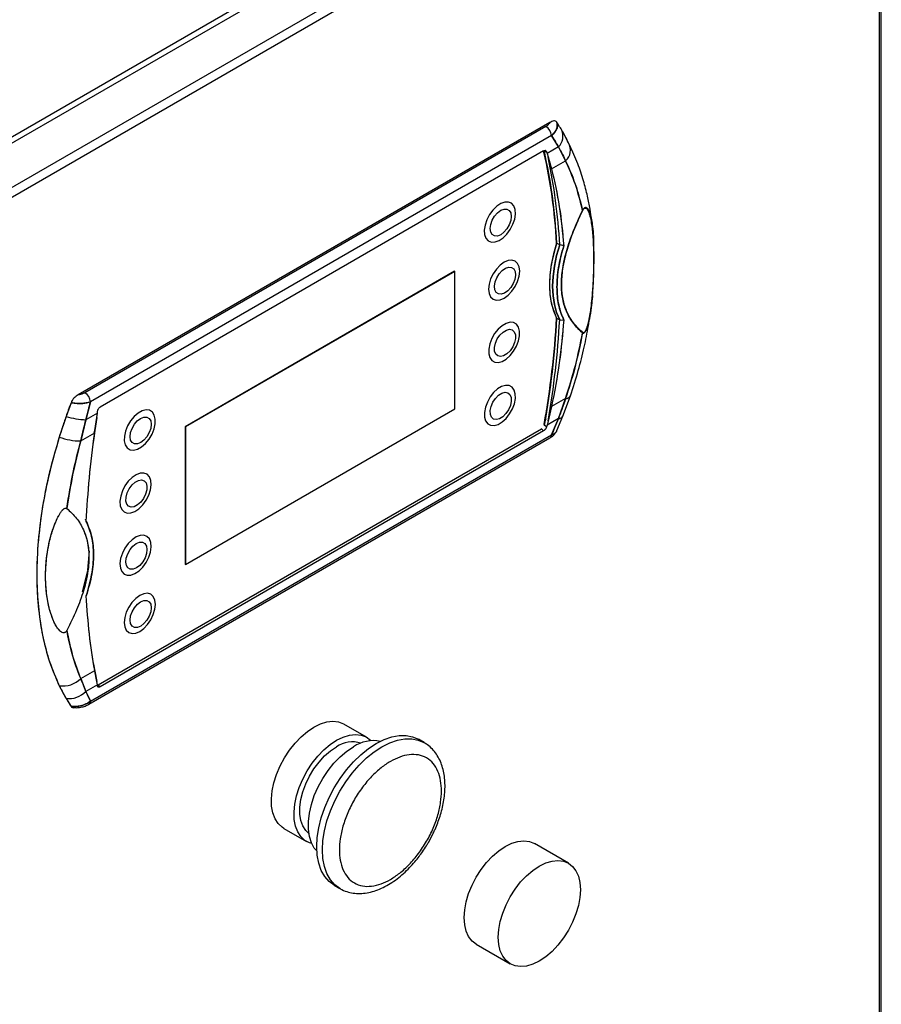
# Model space of a CAD drawing. Units: millimetres. Extents: x 0 to 420, y 0 to 297.
# Drawn here: x 340 to 354, y 67 to 84 of the extents above; entities that cross this region are included whole.
import ezdxf

# ---------------------------------------------------------------- set-up
doc = ezdxf.new("R2010")
doc.units = ezdxf.units.MM

msp = doc.modelspace()

# ---------------------------------------------------------------- linework, layer by layer
at = {"color": 7, "linetype": 'Continuous', "lineweight": 30}
for p, q in [((334.41324, 78.89428), (353.26942, 89.77972)), ((353.34013, 89.71168), (334.43681, 78.79903)), ((353.95295, 89.33069), (335.12034, 78.45886)), ((354.02366, 89.20822), (335.21463, 78.34999)), ((354.02367, 62.04463), (354.02367, 89.20822)), ((354.05296, 62.05823), (354.05296, 89.27626)), ((348.53964, 82.12296), (340.69866, 77.59646)), ((348.47654, 82.05812), (340.81098, 77.63288)), ((348.57034, 81.90616), (340.90477, 77.48092)), ((348.68567, 81.71959), (348.57034, 81.90616)), ((348.87548, 81.74197), (348.75758, 81.96584)), ((348.46756, 81.65609), (348.46607, 81.65648)), ((348.68567, 81.71959), (348.49497, 81.6095)), ((348.80443, 81.48727), (348.68567, 81.71959)), ((348.88026, 81.71689), (348.85312, 81.78434)), ((348.88071, 81.71708), (348.85312, 81.78434)), ((348.43828, 81.65127), (341.06463, 77.39456)), ((348.44561, 81.64458), (348.44203, 81.65264)), ((348.44203, 81.65264), (348.44561, 81.64458)), ((348.44561, 81.64458), (348.48745, 81.63376)), ((348.48745, 81.63376), (348.49497, 81.6095)), ((348.48745, 81.63376), (348.49497, 81.6095)), ((348.49497, 81.6095), (348.51233, 81.55145)), ((348.49497, 81.6095), (348.51233, 81.55145)), ((348.51233, 81.55145), (348.57096, 81.35249)), ((348.51233, 81.55145), (348.57096, 81.35249)), ((348.57096, 81.35249), (348.80443, 81.48727)), ((348.70567, 80.09161), (348.65398, 80.11824)), ((348.70567, 80.09161), (348.65398, 80.11824)), ((348.76718, 80.07742), (348.70567, 80.09161)), ((348.77326, 80.07602), (348.70567, 80.09161)), ((346.95731, 79.65265), (342.47897, 77.06736)), ((346.96203, 79.64993), (342.48368, 77.06464)), ((346.96203, 79.64993), (346.95731, 79.65265)), ((346.96203, 77.36361), (346.96203, 79.64993)), ((348.65398, 78.87056), (348.70567, 78.8454)), ((348.65398, 78.87056), (348.70567, 78.8454)), ((348.70567, 78.8454), (348.7669, 78.84103)), ((348.70567, 78.8454), (348.77326, 78.84058)), ((348.75991, 77.2406), (348.88501, 77.5783)), ((340.58168, 77.46688), (340.49894, 77.24007)), ((340.7348, 77.45401), (340.73601, 77.45471)), ((340.90477, 77.48092), (340.82832, 77.18364)), ((348.57096, 77.40239), (348.51233, 77.16234)), ((348.57096, 77.40239), (348.51233, 77.16234)), ((348.80443, 77.53717), (348.57096, 77.40239)), ((348.68567, 77.2052), (348.80443, 77.53717)), ((340.49894, 77.24007), (340.38517, 76.8959)), ((341.01902, 77.29373), (340.82832, 77.18364)), ((341.01106, 77.22106), (341.01902, 77.29373)), ((341.01106, 77.22106), (341.01902, 77.29373)), ((341.01902, 77.29373), (341.02232, 77.32423)), ((342.48368, 74.77832), (346.96203, 77.36361)), ((348.65997, 77.00416), (348.75991, 77.2406)), ((340.82832, 77.18364), (340.74201, 76.83293)), ((340.97548, 76.96771), (341.01106, 77.22106)), ((340.97548, 76.96771), (341.01106, 77.22106)), ((348.48745, 77.06704), (348.44561, 77.10365)), ((348.49497, 77.09511), (348.48745, 77.06704)), ((348.49497, 77.09511), (348.48745, 77.06704)), ((348.68567, 77.2052), (348.49497, 77.09511)), ((348.51233, 77.16234), (348.49497, 77.09511)), ((348.51233, 77.16234), (348.49497, 77.09511)), ((348.57034, 76.93036), (348.68567, 77.2052)), ((340.74201, 76.83293), (340.97548, 76.96771)), ((340.90477, 72.50512), (348.57034, 76.93036)), ((341.03168, 72.77516), (348.40461, 77.03147)), ((348.43828, 77.00067), (341.06463, 72.74396)), ((342.48368, 77.06464), (342.47897, 77.06736)), ((342.47897, 77.06736), (342.47897, 74.78104)), ((342.48368, 77.06464), (342.48368, 74.77832)), ((348.43828, 77.00067), (348.40364, 77.03091)), ((348.40461, 77.03147), (348.41322, 77.03667)), ((340.87764, 72.45485), (348.54321, 76.88009)), ((340.81773, 75.538), (340.83541, 75.4936)), ((340.87098, 75.41635), (340.86986, 75.41908)), ((340.86093, 74.68325), (340.88969, 75.00526)), ((340.77288, 74.3209), (340.85982, 74.67166)), ((342.47897, 74.78104), (342.48368, 74.77832)), ((340.74201, 72.88284), (340.97548, 73.01762)), ((341.01106, 72.83195), (340.97548, 73.01762)), ((341.01106, 72.83195), (340.97548, 73.01762)), ((340.74201, 72.88284), (340.82832, 72.66924)), ((341.01902, 72.77933), (341.01106, 72.83195)), ((341.01902, 72.77933), (341.01106, 72.83195)), ((340.38517, 72.76365), (340.49894, 72.55083)), ((340.83048, 72.66444), (340.81333, 72.65454)), ((341.01902, 72.77933), (340.82832, 72.66924)), ((340.82832, 72.66924), (340.90477, 72.50512)), ((341.02232, 72.75751), (341.01902, 72.77933)), ((341.02056, 72.76916), (341.03168, 72.77516)), ((341.02232, 72.75751), (341.02232, 72.75752)), ((341.03163, 72.77368), (341.06463, 72.74396)), ((340.49894, 72.55083), (340.58168, 72.41955)), ((345.49623, 71.90715), (345.11911, 72.12486)), ((346.45046, 71.81815), (346.35618, 71.87258)), ((344.11919, 70.39276), (344.49631, 70.17505)), ((348.85011, 69.81424), (348.28442, 70.1408)), ((344.95629, 69.44764), (345.05057, 69.39322)), ((347.31783, 68.46644), (347.88352, 68.13988))]:
    msp.add_line(p, q, dxfattribs=at)
at = {"color": 7, "linetype": 'Continuous', "lineweight": 30, "flags": 128}
for points in [[(348.48745, 81.63376), (348.46402, 81.63982), (348.44561, 81.64458)], [(347.79206, 80.80019), (347.72553, 80.77615), (347.65805, 80.73118), (347.59421, 80.66835), (347.53837, 80.59195), (347.49433, 80.50717), (347.4651, 80.4198), (347.45266, 80.3358), (347.45787, 80.26087), (347.48036, 80.20014), (347.51861, 80.15774), (347.57001, 80.13656), (347.63106, 80.13805), (347.69759, 80.16209), (347.76507, 80.20706), (347.82891, 80.26989), (347.88475, 80.34629), (347.92878, 80.43107), (347.95802, 80.51844), (347.97046, 80.60244), (347.96525, 80.67737), (347.94276, 80.7381), (347.90451, 80.7805), (347.85311, 80.80168), (347.79206, 80.80019)], [(347.78023, 80.68519), (347.82914, 80.68454), (347.86793, 80.662), (347.8928, 80.61978), (347.90131, 80.56202), (347.89263, 80.49436), (347.86761, 80.42343), (347.8287, 80.35618), (347.77971, 80.29918), (347.72543, 80.25802), (347.67118, 80.23672), (347.62226, 80.23737), (347.58347, 80.25991), (347.55861, 80.30213), (347.5501, 80.3599), (347.55877, 80.42755), (347.58379, 80.49848), (347.6227, 80.56574), (347.6717, 80.62274), (347.72597, 80.6639), (347.78023, 80.68519)], [(348.65398, 80.11824), (348.60303, 79.93923), (348.56622, 79.76295), (348.54396, 79.59141), (348.53652, 79.42659), (348.54396, 79.27037), (348.56622, 79.12453), (348.60303, 78.99075), (348.65398, 78.87056)], [(348.6594, 78.86689), (348.60837, 78.98702), (348.57147, 79.12074), (348.54912, 79.26652), (348.54158, 79.4227), (348.54894, 79.5875), (348.57111, 79.75901), (348.60783, 79.93529), (348.65869, 80.11431)], [(348.70567, 80.09161), (348.65471, 79.91279), (348.61788, 79.73668), (348.59562, 79.56532), (348.58817, 79.40067), (348.59562, 79.24463), (348.61788, 79.09897), (348.65471, 78.96539), (348.70567, 78.8454)], [(348.70567, 78.8454), (348.65471, 78.96539), (348.61788, 79.09897), (348.59562, 79.24463), (348.58817, 79.40067), (348.59562, 79.56532), (348.61788, 79.73668), (348.65471, 79.91279), (348.70567, 80.09161)], [(348.03282, 79.72453), (348.00702, 79.7819), (347.9659, 79.82025), (347.91227, 79.83696), (347.84978, 79.83092), (347.78269, 79.80251), (347.71557, 79.75369), (347.653, 79.68777), (347.59923, 79.60926), (347.55794, 79.52349), (347.53194, 79.43632), (347.523, 79.35368), (347.53172, 79.28121), (347.55752, 79.22385), (347.59864, 79.1855), (347.65227, 79.16878), (347.71476, 79.17483), (347.78185, 79.20323), (347.84897, 79.25206), (347.91154, 79.31797), (347.96531, 79.39649), (348.0066, 79.48226), (348.0326, 79.56943), (348.04154, 79.65207), (348.03282, 79.72453)], [(347.96611, 79.64484), (347.97176, 79.585), (347.96025, 79.51632), (347.93271, 79.44552), (347.89182, 79.37954), (347.84159, 79.32483), (347.78694, 79.28675), (347.73322, 79.26903), (347.68568, 79.2734), (347.64898, 79.29943), (347.62672, 79.34458), (347.62106, 79.40442), (347.63257, 79.4731), (347.66012, 79.5439), (347.70101, 79.60988), (347.75124, 79.66459), (347.80589, 79.70267), (347.85961, 79.72039), (347.90715, 79.71602), (347.94384, 79.68999), (347.96611, 79.64484)], [(347.74888, 78.15241), (347.81656, 78.19162), (347.88191, 78.2497), (347.94047, 78.32271), (347.98824, 78.40565), (348.02198, 78.49288), (348.03938, 78.57846), (348.03926, 78.65655), (348.02163, 78.72183), (347.98769, 78.76985), (347.93974, 78.79734), (347.88107, 78.80243), (347.81566, 78.78477), (347.74798, 78.74556), (347.68263, 78.68747), (347.62407, 78.61447), (347.5763, 78.53153), (347.54256, 78.4443), (347.52516, 78.35872), (347.52528, 78.28063), (347.54291, 78.21535), (347.57685, 78.16732), (347.6248, 78.13983), (347.68347, 78.13474), (347.74888, 78.15241)], [(347.7738, 78.24627), (347.72109, 78.23376), (347.67576, 78.24343), (347.64223, 78.27435), (347.6238, 78.32347), (347.62227, 78.38601), (347.63778, 78.45583), (347.66882, 78.5261), (347.71235, 78.58994), (347.76411, 78.6411), (347.81903, 78.67458), (347.87173, 78.68709), (347.91707, 78.67742), (347.95059, 78.6465), (347.96902, 78.59737), (347.97056, 78.53484), (347.95504, 78.46502), (347.92401, 78.39475), (347.88048, 78.33091), (347.82872, 78.27975), (347.7738, 78.24627)], [(347.96919, 77.53578), (347.96795, 77.61321), (347.94924, 77.67753), (347.91433, 77.72434), (347.86561, 77.75045), (347.80638, 77.7541), (347.7407, 77.73502), (347.67302, 77.69453), (347.60798, 77.63537), (347.54999, 77.56159), (347.50301, 77.4782), (347.47025, 77.3909), (347.45393, 77.30562), (347.45517, 77.22819), (347.47388, 77.16388), (347.50878, 77.11707), (347.55751, 77.09095), (347.61674, 77.0873), (347.68242, 77.10638), (347.75009, 77.14687), (347.81514, 77.20603), (347.87313, 77.27982), (347.92011, 77.3632), (347.95287, 77.45051), (347.96919, 77.53578)], [(347.9002, 77.49048), (347.88556, 77.42088), (347.85527, 77.35046), (347.8123, 77.28612), (347.76085, 77.23415), (347.70597, 77.19965), (347.65301, 77.18598), (347.60717, 77.19449), (347.57293, 77.22434), (347.55365, 77.27262), (347.55121, 77.33459), (347.56585, 77.4042), (347.59613, 77.47461), (347.6391, 77.53896), (347.69055, 77.59092), (347.74544, 77.62543), (347.79839, 77.6391), (347.84423, 77.63059), (347.87847, 77.60073), (347.89775, 77.55245), (347.9002, 77.49048)], [(348.80443, 77.53717), (348.83376, 77.54219), (348.85713, 77.5504), (348.874, 77.56163), (348.884, 77.57562), (348.88502, 77.57831)], [(341.93322, 77.31132), (341.88623, 77.34044), (341.82824, 77.34725), (341.76319, 77.33128), (341.69551, 77.29362), (341.62983, 77.23684), (341.57062, 77.1648), (341.5219, 77.08242), (341.48701, 76.9953), (341.46832, 76.90939), (341.4671, 76.83054), (341.48344, 76.76413), (341.51622, 76.71467), (341.56321, 76.68554), (341.62121, 76.67873), (341.68626, 76.6947), (341.75393, 76.73236), (341.81961, 76.78915), (341.87883, 76.86119), (341.92754, 76.94357), (341.96243, 77.03069), (341.98113, 77.11659), (341.98234, 77.19544), (341.96601, 77.26186), (341.93322, 77.31132)], [(348.68567, 77.2052), (348.71171, 77.20888), (348.73277, 77.21557), (348.74844, 77.22514), (348.75843, 77.23739), (348.75991, 77.24059)], [(340.96844, 76.96365), (340.97516, 77.0061), (341.01106, 77.22106)], [(341.01106, 77.22106), (340.97516, 77.0061), (340.96844, 76.96365)], [(341.88008, 77.20688), (341.90543, 77.16522), (341.91446, 77.10786), (341.90631, 77.04041), (341.88177, 76.96948), (341.84324, 76.90201), (341.79449, 76.8446), (341.7403, 76.80288), (341.68597, 76.78093), (341.63681, 76.78089), (341.59764, 76.80277), (341.5723, 76.84444), (341.56326, 76.9018), (341.57141, 76.96925), (341.59596, 77.04018), (341.63449, 77.10765), (341.68324, 77.16506), (341.73743, 77.20678), (341.79176, 77.22873), (341.84092, 77.22877), (341.88008, 77.20688)], [(348.45037, 77.09948), (348.46904, 77.08314), (348.48745, 77.06704)], [(348.43828, 77.00067), (348.41678, 77.01944), (348.40364, 77.03091)], [(341.82944, 75.84592), (341.87287, 75.93094), (341.90139, 76.01829), (341.91305, 76.10201), (341.90706, 76.1764), (341.88382, 76.23639), (341.84492, 76.27789), (341.79301, 76.29808), (341.73163, 76.29558), (341.66496, 76.27056), (341.59754, 76.22471), (341.53397, 76.16118), (341.47858, 76.08429), (341.43515, 75.99927), (341.40663, 75.91193), (341.39497, 75.8282), (341.40096, 75.75381), (341.4242, 75.69382), (341.4631, 75.65232), (341.51501, 75.63213), (341.57639, 75.63463), (341.64307, 75.65965), (341.71048, 75.7055), (341.77405, 75.76903), (341.82944, 75.84592)], [(341.78697, 75.87622), (341.7412, 75.8147), (341.68828, 75.76711), (341.63338, 75.7381), (341.5819, 75.73051), (341.53885, 75.74509), (341.50846, 75.7804), (341.4937, 75.833), (341.49602, 75.89772), (341.51519, 75.96825), (341.54933, 76.03766), (341.59511, 76.09918), (341.64803, 76.14677), (341.70292, 76.17578), (341.75441, 76.18337), (341.79746, 76.1688), (341.82785, 76.13348), (341.8426, 76.08089), (341.84028, 76.01616), (341.82111, 75.94564), (341.78697, 75.87622)], [(341.90171, 74.98537), (341.9131, 75.06899), (341.90682, 75.14319), (341.88332, 75.20292), (341.84419, 75.2441), (341.7921, 75.26394), (341.7306, 75.26107), (341.66388, 75.2357), (341.59649, 75.18955), (341.53302, 75.12577), (341.47779, 75.0487), (341.43457, 74.9636), (341.40631, 74.87627), (341.39493, 74.79265), (341.4012, 74.71845), (341.4247, 74.65872), (341.46383, 74.61754), (341.51592, 74.5977), (341.57742, 74.60057), (341.64414, 74.62594), (341.71153, 74.67209), (341.77501, 74.73587), (341.83023, 74.81294), (341.87345, 74.89804), (341.90171, 74.98537)], [(341.83592, 74.9596), (341.81168, 74.88867), (341.77339, 74.82107), (341.7248, 74.76341), (341.67066, 74.72134), (341.61628, 74.69898), (341.56697, 74.69851), (341.52757, 74.71998), (341.50193, 74.76129), (341.49256, 74.8184), (341.50038, 74.88571), (341.52463, 74.95664), (341.56292, 75.02424), (341.61151, 75.0819), (341.66565, 75.12397), (341.72003, 75.14634), (341.76933, 75.14681), (341.80873, 75.12533), (341.83437, 75.08402), (341.84374, 75.02692), (341.83592, 74.9596)], [(341.98399, 74.11515), (341.97496, 74.18739), (341.94887, 74.24445), (341.90751, 74.28243), (341.85369, 74.29876), (341.79108, 74.29231), (341.72395, 74.26352), (341.65687, 74.21437), (341.59441, 74.14819), (341.54084, 74.06949), (341.4998, 73.98365), (341.47408, 73.89651), (341.46545, 73.814), (341.47449, 73.74176), (341.50057, 73.6847), (341.54194, 73.64672), (341.59576, 73.63039), (341.65837, 73.63684), (341.7255, 73.66563), (341.79258, 73.71478), (341.85503, 73.78096), (341.9086, 73.85966), (341.94965, 73.9455), (341.97536, 74.03264), (341.98399, 74.11515)], [(341.91447, 74.05839), (341.90604, 73.99083), (341.88124, 73.9199), (341.84251, 73.85254), (341.79363, 73.79536), (341.73939, 73.75393), (341.6851, 73.73233), (341.63607, 73.73266), (341.59711, 73.75489), (341.57202, 73.79685), (341.56326, 73.85443), (341.57169, 73.92199), (341.59649, 73.99292), (341.63522, 74.06028), (341.6841, 74.11746), (341.73834, 74.15889), (341.79263, 74.18049), (341.84166, 74.18016), (341.88062, 74.15793), (341.90571, 74.11597), (341.91447, 74.05839)], [(340.95888, 73.09091), (340.97516, 73.00546), (341.01106, 72.83195)], [(341.01106, 72.83195), (340.97516, 73.00546), (340.97306, 73.01622)], [(341.03163, 72.77368), (341.04806, 72.75889), (341.06463, 72.74396)], [(344.61915, 72.07535), (344.72709, 72.1281), (344.83249, 72.16046), (344.9329, 72.1717), (345.02596, 72.16153), (345.10948, 72.13021), (345.11911, 72.12486)], [(344.11919, 70.39276), (344.09125, 70.4108), (344.02562, 70.47233), (343.97391, 70.5523), (343.93732, 70.64883), (343.9167, 70.75966), (343.91256, 70.88218), (343.92497, 71.01354), (343.95366, 71.15064), (343.99794, 71.29028), (344.05679, 71.42918), (344.12882, 71.56409), (344.21233, 71.69184), (344.30539, 71.80944), (344.4058, 71.91414), (344.51121, 72.00347), (344.61915, 72.07535)], [(344.58336, 70.13987), (344.54638, 70.15143), (344.46838, 70.19309), (344.40275, 70.25463), (344.35103, 70.33459), (344.31444, 70.43112), (344.29383, 70.54195), (344.28968, 70.66447), (344.3021, 70.79583), (344.33078, 70.93293), (344.37507, 71.07257), (344.43391, 71.21147), (344.50594, 71.34638), (344.58946, 71.47413), (344.68251, 71.59173), (344.78292, 71.69643), (344.88833, 71.78576), (344.99627, 71.85764)], [(344.99627, 71.85764), (345.10421, 71.91039), (345.20962, 71.94275), (345.31003, 71.95399), (345.40308, 71.94382), (345.4866, 71.9125), (345.55863, 71.86075), (345.57023, 71.84937)], [(345.65624, 71.80327), (345.78545, 71.86808), (345.91245, 71.91223), (346.03507, 71.93495), (346.15121, 71.93586), (346.25888, 71.91494), (346.35618, 71.87258)], [(344.53449, 70.30929), (344.48323, 70.35788), (344.43506, 70.43286), (344.4022, 70.52443), (344.38554, 70.6301), (344.38554, 70.74697), (344.4022, 70.87187), (344.43506, 71.00139), (344.48323, 71.13199), (344.5454, 71.26011), (344.61986, 71.38226), (344.7046, 71.4951), (344.79729, 71.59556), (344.8954, 71.68089), (344.99627, 71.74877)], [(344.66629, 70.0163), (344.62591, 70.06525), (344.577, 70.1543), (344.54378, 70.25951), (344.52697, 70.37853), (344.52697, 70.50871), (344.54378, 70.64713), (344.577, 70.79071), (344.62591, 70.93623), (344.68942, 71.08044), (344.76609, 71.22013), (344.85423, 71.35218), (344.95186, 71.47362), (345.05679, 71.58176), (345.1667, 71.67417), (345.27911, 71.7488)], [(344.95629, 69.44764), (344.95624, 69.44768), (344.87086, 69.51081), (344.79891, 69.59361), (344.74164, 69.69466), (344.70002, 69.81223), (344.67476, 69.9443), (344.66629, 70.08863), (344.67476, 70.24273), (344.70002, 70.40397), (344.74164, 70.5696), (344.79891, 70.73677), (344.87086, 70.90263), (344.95624, 71.06435), (345.05359, 71.21914), (345.16126, 71.36437), (345.2774, 71.49755), (345.40002, 71.61641), (345.52702, 71.7189), (345.65624, 71.80327)], [(347.11759, 68.90903), (347.12601, 69.03736), (347.15104, 69.17225), (347.19209, 69.31038), (347.24813, 69.44834), (347.31779, 69.58274), (347.39935, 69.71026), (347.49081, 69.82777), (347.5899, 69.93238), (347.6942, 70.0215), (347.80113, 70.09295), (347.90806, 70.14496), (348.01235, 70.17625), (348.11145, 70.18606), (348.2029, 70.17414), (348.28442, 70.1408)], [(347.68328, 68.58246), (347.69169, 68.7108), (347.71673, 68.84569), (347.75778, 68.98382), (347.81382, 69.12178), (347.88348, 69.25617), (347.96504, 69.3837), (348.05649, 69.50121), (348.15559, 69.60581), (348.25988, 69.69494), (348.36681, 69.76638), (348.47374, 69.81839), (348.57804, 69.84969), (348.67713, 69.8595), (348.76858, 69.84757), (348.85015, 69.81422), (348.9198, 69.76025), (348.97585, 69.68699), (349.01689, 69.59626), (349.04193, 69.49028), (349.05035, 69.37166), (349.04193, 69.24332), (349.01689, 69.10843), (348.97585, 68.9703), (348.9198, 68.83234), (348.85015, 68.69795), (348.76858, 68.57042), (348.67713, 68.45291), (348.57804, 68.34831), (348.47374, 68.25918), (348.36681, 68.18774), (348.25988, 68.13573), (348.15559, 68.10443), (348.05649, 68.09462), (347.96504, 68.10655), (347.88348, 68.1399), (347.81382, 68.19387), (347.75778, 68.26713), (347.71673, 68.35786), (347.69169, 68.46384), (347.68328, 68.58246)], [(347.31783, 68.46644), (347.31779, 68.46647), (347.24813, 68.52044), (347.19209, 68.59369), (347.15104, 68.68442), (347.12601, 68.79041), (347.11759, 68.90903)]]:
    msp.add_lwpolyline(points, dxfattribs=at)
at = {"color": 8, "linetype": 'Continuous', "lineweight": 30, "flags": 128}
msp.add_lwpolyline([(345.05269, 69.392), (345.05052, 69.39325), (344.96514, 69.45639), (344.8932, 69.53919), (344.83592, 69.64023), (344.7943, 69.7578), (344.76904, 69.88988), (344.76057, 70.0342), (344.76904, 70.1883), (344.7943, 70.34954), (344.83592, 70.51517), (344.8932, 70.68234), (344.96514, 70.84821), (345.05052, 71.00992), (345.14787, 71.16471), (345.25554, 71.30995), (345.37168, 71.44313), (345.4943, 71.56198), (345.6213, 71.66447), (345.75052, 71.74884), (345.87973, 71.81366), (346.00673, 71.8578), (346.12935, 71.88052), (346.24549, 71.88143), (346.35316, 71.86051), (346.44727, 71.81998)], dxfattribs=at)
at = {"color": 7, "linetype": 'Continuous', "lineweight": 30}
for centre, radius, start, end in [((348.36409, 81.88378), 0.20746, 6.191905, 57.175686), ((348.513, 81.89696), 0.24754, 314.230652, 23.877898), ((348.64741, 81.66553), 0.23755, 311.373479, 30.00924), ((339.84295, 79.63528), 8.82875, 3.110259, 13.055874), ((339.46954, 79.64186), 9.19678, 2.969128, 12.577689), ((339.45631, 79.60938), 9.26193, 2.984517, 12.103777), ((349.11281, 80.73578), 0.07825, 249.39528, 252.13177), ((334.51745, 79.64185), 14.15755, 349.671997, 356.877027), ((334.58286, 79.59156), 14.09517, 349.800375, 357.052992), ((334.63255, 79.60937), 14.09384, 350.001416, 356.892706), ((349.04583, 78.65418), 0.04754, 326.078487, 334.693175), ((340.69852, 77.45854), 0.20746, 6.191905, 57.175686), ((348.81166, 77.6225), 0.08563, 265.15175, 328.937985), ((340.85296, 78.31693), 1.13356, 251.801477, 268.75432), ((348.69348, 77.28434), 0.07953, 264.363049, 326.669305), ((348.50906, 76.93098), 0.06128, 303.86052, 359.425572), ((348.50905, 76.93098), 0.06129, 303.921889, 359.421103), ((340.72201, 77.76221), 0.9295, 248.753333, 271.233221), ((340.44835, 73.16829), 0.40954, 261.126122, 315.812398), ((340.54305, 72.94545), 0.39708, 263.622062, 315.924833), ((340.8435, 72.50574), 0.06128, 303.86052, 359.425572), ((340.84347, 72.50575), 0.0613, 303.952339, 359.418885), ((345.60626, 71.2719), 0.57832, 78.482214, 124.449371), ((345.25369, 71.39009), 0.44149, 70.774092, 125.666822)]:
    msp.add_arc(centre, radius, start, end, dxfattribs=at)
for points, knots in [([(348.65661, 82.12844), (348.64994, 82.13524), (348.63659, 82.14886), (348.59609, 82.15143), (348.56215, 82.13432), (348.53964, 82.12296)], [0, 0, 0, 0, 0.25136237, 0.50334557, 1, 1, 1, 1]), ([(348.65661, 82.12844), (348.64994, 82.13524), (348.63659, 82.14886), (348.59609, 82.15143), (348.56215, 82.13432), (348.53964, 82.12296)], [0, 0, 0, 0, 0.25136239, 0.50334561, 1, 1, 1, 1]), ([(348.53964, 82.12296), (348.53306, 82.11083), (348.51996, 82.08664), (348.49099, 82.06761), (348.47654, 82.05812)], [0, 0, 0, 0, 0.501448864, 1, 1, 1, 1]), ([(348.53964, 82.12296), (348.53209, 82.10946), (348.51858, 82.08531), (348.48941, 82.06644), (348.47654, 82.05812)], [0, 0, 0, 0, 0.55899794, 1, 1, 1, 1]), ([(348.65661, 82.12844), (348.66196, 82.11015), (348.67265, 82.07352), (348.65895, 82.0145), (348.62632, 81.95685), (348.589, 81.92305), (348.57034, 81.90616)], [0, 0, 0, 0, 0.24954416, 0.49961318, 0.7498412, 1, 1, 1, 1]), ([(348.57034, 81.90616), (348.59044, 81.9247), (348.63095, 81.96205), (348.67321, 82.0401), (348.66294, 82.09477), (348.65661, 82.12844)], [0, 0, 0, 0, 0.27456336, 0.55324471, 1, 1, 1, 1]), ([(348.73935, 81.99716), (348.7243, 82.02217), (348.69746, 82.0668), (348.66909, 82.10962), (348.65661, 82.12844)], [0, 0, 0, 0, 0.560387087, 1, 1, 1, 1]), ([(348.85312, 81.78434), (348.83282, 81.82521), (348.79662, 81.89808), (348.75683, 81.96692), (348.73935, 81.99716)], [0, 0, 0, 0, 0.56079161, 1, 1, 1, 1]), ([(348.57034, 81.90616), (348.59247, 81.87186), (348.63199, 81.81059), (348.66926, 81.7474), (348.68567, 81.71959)], [0, 0, 0, 0, 0.55986604, 1, 1, 1, 1]), ([(348.43828, 81.65127), (348.44345, 81.65364), (348.45405, 81.6585), (348.46807, 81.65689), (348.48031, 81.6495), (348.48484, 81.63951), (348.48745, 81.63376)], [0, 0, 0, 0, 0.24393248, 0.50004902, 0.71205564, 1, 1, 1, 1]), ([(348.43828, 81.65127), (348.44359, 81.65368), (348.45421, 81.65851), (348.46889, 81.65677), (348.48092, 81.64887), (348.48528, 81.6388), (348.48745, 81.63376)], [0, 0, 0, 0, 0.2499683, 0.49997222, 0.74998454, 1, 1, 1, 1]), ([(348.68567, 81.71959), (348.70921, 81.67641), (348.75127, 81.59926), (348.78818, 81.5215), (348.80443, 81.48727)], [0, 0, 0, 0, 0.55964729, 1, 1, 1, 1]), ([(349.25985, 80.30502), (349.25757, 80.32951), (349.25121, 80.39762), (349.23579, 80.52407), (349.20916, 80.69866), (349.16622, 80.91526), (349.10061, 81.169), (349.00666, 81.45475), (348.92123, 81.64179), (348.87548, 81.74197)], [0, 0, 0, 0, 0.04565045, 0.12696223, 0.23899554, 0.38186853, 0.55597523, 0.76217138, 1, 1, 1, 1]), ([(348.44347, 81.62971), (348.44286, 81.63585), (348.44202, 81.64428), (348.43764, 81.64895), (348.43645, 81.65022)], [0, 0, 0, 0, 0.72870145, 1, 1, 1, 1]), ([(348.57096, 81.35249), (348.61787, 81.1468), (348.71162, 80.73578), (348.75272, 80.29581), (348.77326, 80.07602)], [0, 0, 0, 0, 0.50042064, 1, 1, 1, 1]), ([(348.57096, 81.35249), (348.61814, 81.14537), (348.71179, 80.73429), (348.75287, 80.29432), (348.77326, 80.07602)], [0, 0, 0, 0, 0.50383563, 1, 1, 1, 1]), ([(348.80443, 81.48727), (348.86885, 81.34234), (348.98355, 81.08434), (349.05428, 80.79107), (349.08528, 80.66253)], [0, 0, 0, 0, 0.56170975, 1, 1, 1, 1]), ([(349.08528, 80.66253), (349.04942, 80.8089), (348.97773, 81.10156), (348.86218, 81.35872), (348.80443, 81.48727)], [0, 0, 0, 0, 0.50012904, 1, 1, 1, 1]), ([(349.08528, 80.66253), (349.08924, 80.66946), (349.09677, 80.68265), (349.11042, 80.69816), (349.12378, 80.70715), (349.1385, 80.7105), (349.15066, 80.70687), (349.16118, 80.69965), (349.17173, 80.68912), (349.18388, 80.67138), (349.19704, 80.64415), (349.21581, 80.59215), (349.235, 80.50951), (349.25342, 80.38181), (349.26482, 80.26198), (349.26833, 80.17647), (349.26943, 80.1498)], [0, 0, 0, 0, 0.02257376, 0.04296402, 0.06297447, 0.08599286, 0.12377687, 0.14636269, 0.1716229, 0.22053911, 0.27717359, 0.34179508, 0.51050901, 0.6794836, 0.90004783, 1, 1, 1, 1]), ([(349.25261, 80.37465), (349.25231, 80.37862), (349.24565, 80.46752), (349.22686, 80.55986), (349.19461, 80.65155), (349.17321, 80.69005), (349.15059, 80.71059), (349.12773, 80.70868), (349.11337, 80.70105), (349.09771, 80.68424), (349.08939, 80.66973), (349.08528, 80.66253)], [0, 0, 0, 0, 0.02236923, 0.50053209, 0.62074457, 0.74261056, 0.86663118, 0.89917736, 0.93274378, 0.9666749, 1, 1, 1, 1]), ([(349.0888, 80.6613), (349.09249, 80.66826), (349.09781, 80.67832), (349.1065, 80.68904), (349.11475, 80.6968), (349.12538, 80.70219), (349.13867, 80.7021), (349.15287, 80.69406), (349.17897, 80.66282), (349.20449, 80.59314), (349.22786, 80.48722), (349.24981, 80.33193), (349.26543, 80.11939), (349.27056, 79.87417), (349.26751, 79.64809), (349.25945, 79.44832), (349.24739, 79.27551), (349.23352, 79.13386), (349.22038, 79.02538), (349.20627, 78.93196), (349.19241, 78.85652), (349.18033, 78.80038), (349.16726, 78.74933), (349.15337, 78.70471), (349.13918, 78.6699), (349.12584, 78.64646), (349.11513, 78.63454), (349.10677, 78.62979), (349.09794, 78.62807), (349.09254, 78.63149), (349.0888, 78.63386)], [0, 0, 0, 0, 0.0083251, 0.01204053, 0.0157128, 0.02282296, 0.03139465, 0.0452872, 0.06273374, 0.12523694, 0.18784998, 0.25042575, 0.37545819, 0.50034085, 0.583361, 0.66695718, 0.74853783, 0.7909003, 0.83309986, 0.87376985, 0.89711442, 0.91802595, 0.93660139, 0.95416758, 0.9681866, 0.97688023, 0.98408594, 0.98780654, 0.99156521, 1, 1, 1, 1]), ([(349.0888, 80.6613), (349.09231, 80.66796), (349.09929, 80.6812), (349.1134, 80.69656), (349.12627, 80.70233), (349.145, 80.7015), (349.16373, 80.68327), (349.18533, 80.64476), (349.21828, 80.54866), (349.24663, 80.37277), (349.26545, 80.11929), (349.27116, 79.84463), (349.26547, 79.55183), (349.24655, 79.2422), (349.21678, 78.97978), (349.18189, 78.80217), (349.15821, 78.71844), (349.142, 78.67486), (349.12579, 78.6465), (349.11301, 78.63193), (349.09914, 78.62716), (349.09226, 78.63162), (349.0888, 78.63386)], [0, 0, 0, 0, 0.00797773, 0.01588536, 0.02384667, 0.03182031, 0.05833317, 0.08487201, 0.12622881, 0.25137194, 0.37552023, 0.49955778, 0.6244683, 0.74952542, 0.87464378, 0.92721636, 0.9479315, 0.96859384, 0.97647571, 0.98431117, 0.99213289, 1, 1, 1, 1]), ([(349.08528, 80.66253), (349.04178, 80.5696), (348.95514, 80.38449), (348.85017, 80.10129), (348.77255, 79.8199), (348.73165, 79.54704), (348.73328, 79.29736), (348.77616, 79.07947), (348.85373, 78.89728), (348.95744, 78.74529), (349.04265, 78.66688), (349.08528, 78.62765)], [0, 0, 0, 0, 0.11254581, 0.22417954, 0.33641111, 0.44807583, 0.56033591, 0.66968543, 0.7796554, 0.8897831, 1, 1, 1, 1]), ([(349.08528, 78.62765), (349.03177, 78.67803), (348.92938, 78.77444), (348.81791, 78.96464), (348.74944, 79.18131), (348.7267, 79.42737), (348.74946, 79.70105), (348.81793, 80.00086), (348.9294, 80.32642), (349.03178, 80.54718), (349.08528, 80.66253)], [0, 0, 0, 0, 0.13949454, 0.2669612, 0.38576466, 0.50003745, 0.61428756, 0.73307214, 0.86052195, 1, 1, 1, 1]), ([(349.0888, 78.63386), (349.04545, 78.67358), (348.95879, 78.75299), (348.85388, 78.90775), (348.77631, 79.09394), (348.73539, 79.31569), (348.73686, 79.56644), (348.77971, 79.836), (348.85731, 80.11172), (348.96098, 80.38898), (349.04608, 80.57027), (349.0888, 80.6613)], [0, 0, 0, 0, 0.11228775, 0.22446912, 0.33634482, 0.44770444, 0.55982647, 0.66952805, 0.7796955, 0.88937998, 1, 1, 1, 1]), ([(349.0888, 78.63386), (349.03533, 78.68393), (348.93301, 78.77974), (348.8216, 78.96903), (348.75315, 79.1847), (348.73035, 79.42966), (348.75312, 79.70234), (348.82157, 80.00125), (348.93298, 80.32601), (349.03532, 80.54622), (349.0888, 80.6613)], [0, 0, 0, 0, 0.13958641, 0.26709877, 0.38586129, 0.4999655, 0.61408431, 0.73286176, 0.86039166, 1, 1, 1, 1]), ([(349.08528, 78.62765), (349.08933, 78.62562), (349.09753, 78.6215), (349.11295, 78.62708), (349.1272, 78.64226), (349.1477, 78.67599), (349.1682, 78.73219), (349.19128, 78.81847), (349.22581, 78.99421), (349.25449, 79.25209), (349.27321, 79.56666), (349.27828, 79.86202), (349.2746, 80.1201), (349.26168, 80.26603), (349.25604, 80.32977)], [0, 0, 0, 0, 0.011878255, 0.024010728, 0.035967743, 0.047614121, 0.085120156, 0.121963069, 0.179403658, 0.352252939, 0.524614468, 0.696659948, 0.867503274, 1, 1, 1, 1]), ([(348.65398, 80.11824), (348.62095, 80.00003), (348.55411, 79.76086), (348.52762, 79.42145), (348.55411, 79.11264), (348.62095, 78.95063), (348.65398, 78.87056)], [0, 0, 0, 0, 0.2471133, 0.50000002, 0.75288674, 1, 1, 1, 1]), ([(348.77326, 78.84058), (348.74036, 78.92316), (348.67663, 79.08311), (348.65305, 79.38463), (348.6766, 79.7153), (348.74035, 79.9532), (348.77326, 80.07602)], [0, 0, 0, 0, 0.25808726, 0.49991768, 0.74182691, 1, 1, 1, 1]), ([(348.77326, 80.07602), (348.74133, 79.95737), (348.67732, 79.71949), (348.65243, 79.38439), (348.67732, 79.07986), (348.7413, 78.92028), (348.77326, 78.84058)], [0, 0, 0, 0, 0.24943725, 0.50008233, 0.75033464, 1, 1, 1, 1]), ([(349.25123, 79.2475), (349.25112, 79.24595), (349.24908, 79.21685), (349.24297, 79.15987), (349.23365, 79.07551), (349.22236, 78.99213), (349.20971, 78.91385), (349.19659, 78.84602), (349.18341, 78.78868), (349.16918, 78.73733), (349.15591, 78.69884), (349.14409, 78.67198), (349.13459, 78.65391), (349.12355, 78.63768), (349.11029, 78.62581), (349.09672, 78.62187), (349.08922, 78.62566), (349.08528, 78.62765)], [0, 0, 0, 0, 0.00720015, 0.13493938, 0.25509486, 0.38554424, 0.50315041, 0.59738296, 0.67989597, 0.75109687, 0.82019352, 0.84922338, 0.87496057, 0.90833177, 0.93740744, 0.96710877, 1, 1, 1, 1]), ([(348.88501, 77.5783), (348.93028, 77.72015), (349.0172, 77.9925), (349.1131, 78.38071), (349.17621, 78.68492), (349.20117, 78.85764), (349.20951, 78.91535)], [0, 0, 0, 0, 0.3148613, 0.6044905, 0.86785594, 1, 1, 1, 1]), ([(348.77326, 78.84058), (348.75272, 78.60444), (348.71162, 78.13176), (348.61787, 77.64565), (348.57096, 77.40239)], [0, 0, 0, 0, 0.49957936, 1, 1, 1, 1]), ([(348.77326, 78.84058), (348.75287, 78.60606), (348.71179, 78.1334), (348.61814, 77.6473), (348.57096, 77.40239)], [0, 0, 0, 0, 0.49616437, 1, 1, 1, 1]), ([(349.08528, 78.62765), (349.04458, 78.42568), (348.97195, 78.06523), (348.85559, 77.69844), (348.80443, 77.53717)], [0, 0, 0, 0, 0.560319416, 1, 1, 1, 1]), ([(348.80443, 77.53717), (348.86223, 77.72069), (348.97777, 78.08751), (349.04945, 78.44768), (349.08528, 78.62765)], [0, 0, 0, 0, 0.50030072, 1, 1, 1, 1]), ([(340.69866, 77.59646), (340.67602, 77.58173), (340.64201, 77.55961), (340.60158, 77.5102), (340.58831, 77.4813), (340.58168, 77.46688)], [0, 0, 0, 0, 0.49914806, 0.74993328, 1, 1, 1, 1]), ([(340.69866, 77.59646), (340.67601, 77.58174), (340.64216, 77.55974), (340.60179, 77.51038), (340.58844, 77.48151), (340.58168, 77.46688)], [0, 0, 0, 0, 0.49917022, 0.74614926, 1, 1, 1, 1]), ([(340.81098, 77.63288), (340.79443, 77.62449), (340.76143, 77.60777), (340.71953, 77.60022), (340.69866, 77.59646)], [0, 0, 0, 0, 0.50168991, 1, 1, 1, 1]), ([(340.81098, 77.63288), (340.79235, 77.62359), (340.75907, 77.60699), (340.71712, 77.59968), (340.69866, 77.59646)], [0, 0, 0, 0, 0.55991016, 1, 1, 1, 1]), ([(340.58168, 77.46688), (340.56583, 77.42459), (340.53752, 77.34901), (340.51074, 77.27338), (340.49894, 77.24007)], [0, 0, 0, 0, 0.559619688, 1, 1, 1, 1]), ([(340.90477, 77.48092), (340.88253, 77.47419), (340.83799, 77.46071), (340.75609, 77.4522), (340.66847, 77.45274), (340.6106, 77.46217), (340.58168, 77.46688)], [0, 0, 0, 0, 0.24969826, 0.49999559, 0.75011663, 1, 1, 1, 1]), ([(340.58168, 77.46688), (340.61486, 77.4617), (340.68053, 77.45146), (340.7979, 77.45274), (340.86447, 77.47029), (340.90477, 77.48092)], [0, 0, 0, 0, 0.287201637, 0.568413527, 1, 1, 1, 1]), ([(340.82832, 77.18364), (340.8422, 77.23909), (340.86698, 77.33807), (340.89323, 77.43728), (340.90477, 77.48092)], [0, 0, 0, 0, 0.560132025, 1, 1, 1, 1]), ([(348.80443, 77.53717), (348.78362, 77.47467), (348.7465, 77.36311), (348.70425, 77.25342), (348.68567, 77.2052)], [0, 0, 0, 0, 0.56033037, 1, 1, 1, 1]), ([(340.49894, 77.24007), (340.47677, 77.17588), (340.43712, 77.0611), (340.40106, 76.94644), (340.38517, 76.8959)], [0, 0, 0, 0, 0.559208737, 1, 1, 1, 1]), ([(341.02232, 77.32423), (341.02356, 77.33124), (341.02604, 77.34526), (341.03586, 77.36577), (341.04899, 77.38357), (341.05942, 77.39089), (341.06463, 77.39456)], [0, 0, 0, 0, 0.2500484, 0.50006069, 0.75004849, 1, 1, 1, 1]), ([(341.02232, 77.32423), (341.02382, 77.33235), (341.02641, 77.34645), (341.03662, 77.36681), (341.0491, 77.38371), (341.05954, 77.391), (341.06463, 77.39456)], [0, 0, 0, 0, 0.2879394, 0.49998393, 0.75606658, 1, 1, 1, 1]), ([(340.74201, 76.83293), (340.75843, 76.89797), (340.78773, 77.01404), (340.81593, 77.13184), (340.82832, 77.18364)], [0, 0, 0, 0, 0.56033037, 1, 1, 1, 1]), ([(348.47892, 77.19277), (348.47876, 77.19258), (348.47338, 77.18623), (348.46715, 77.18224), (348.46109, 77.17837)], [0, 0, 0, 0, 0.0292685, 1, 1, 1, 1]), ([(348.68567, 77.2052), (348.66474, 77.15382), (348.62737, 77.0621), (348.58776, 76.97061), (348.57034, 76.93036)], [0, 0, 0, 0, 0.56013223, 1, 1, 1, 1]), ([(340.83541, 75.4936), (340.84946, 75.73178), (340.87778, 76.21181), (340.94275, 76.71446), (340.97548, 76.96771)], [0, 0, 0, 0, 0.49616437, 1, 1, 1, 1]), ([(340.83541, 75.4936), (340.84957, 75.73342), (340.87791, 76.21347), (340.94294, 76.71616), (340.97548, 76.96771)], [0, 0, 0, 0, 0.49957936, 1, 1, 1, 1]), ([(348.48745, 77.06704), (348.48528, 77.06057), (348.48093, 77.04764), (348.4689, 77.02843), (348.45423, 77.01151), (348.4436, 77.00429), (348.43828, 77.00067)], [0, 0, 0, 0, 0.24988389, 0.49971146, 0.74958868, 1, 1, 1, 1]), ([(348.48745, 77.06704), (348.48484, 77.05956), (348.48032, 77.04659), (348.46808, 77.02741), (348.45406, 77.01139), (348.44345, 77.00419), (348.43828, 77.00067)], [0, 0, 0, 0, 0.28774427, 0.4996348, 0.75590576, 1, 1, 1, 1]), ([(348.54326, 76.88013), (348.5563, 76.88847), (348.58255, 76.90528), (348.62069, 76.93927), (348.63647, 76.96636), (348.64564, 76.98211)], [0, 0, 0, 0, 0.292185806, 0.588559373, 1, 1, 1, 1]), ([(348.57034, 76.93036), (348.5886, 76.93925), (348.62518, 76.95704), (348.65364, 76.98386), (348.65783, 77.00132), (348.65864, 77.0047)], [0, 0, 0, 0, 0.44575035, 0.89257011, 1, 1, 1, 1]), ([(340.38517, 76.8959), (340.32172, 76.67459), (340.1947, 76.23159), (340.07572, 75.58052), (340.0115, 74.95013), (340.00836, 74.39384), (340.05029, 73.91104), (340.12516, 73.49693), (340.23312, 73.10934), (340.33441, 72.87906), (340.38517, 72.76365)], [0, 0, 0, 0, 0.14012476, 0.28049597, 0.42106279, 0.56157426, 0.67103579, 0.78018747, 0.88983481, 1, 1, 1, 1]), ([(340.38517, 76.8959), (340.32905, 76.70211), (340.21592, 76.31144), (340.10089, 75.73179), (340.02823, 75.1613), (340.0042, 74.60984), (340.02823, 74.08613), (340.10089, 73.59953), (340.21592, 73.15269), (340.32905, 72.89265), (340.38517, 72.76365)], [0, 0, 0, 0, 0.12268654, 0.24733486, 0.37332622, 0.5, 0.62667378, 0.75266514, 0.87731346, 1, 1, 1, 1]), ([(340.51125, 75.70905), (340.54448, 75.91609), (340.60379, 76.28561), (340.6998, 76.66578), (340.74201, 76.83293)], [0, 0, 0, 0, 0.560316594, 1, 1, 1, 1]), ([(340.74201, 76.83293), (340.69433, 76.64275), (340.59902, 76.26263), (340.54049, 75.8935), (340.51125, 75.70905)], [0, 0, 0, 0, 0.500305284, 1, 1, 1, 1]), ([(340.51125, 73.68162), (340.5072, 73.67466), (340.50134, 73.66458), (340.49083, 73.65416), (340.48015, 73.64656), (340.46495, 73.64154), (340.44376, 73.64325), (340.41931, 73.65462), (340.38849, 73.68022), (340.35397, 73.72237), (340.30929, 73.79653), (340.26424, 73.90012), (340.21064, 74.07223), (340.16933, 74.29923), (340.15503, 74.55098), (340.16337, 74.77705), (340.18537, 74.97337), (340.21704, 75.1391), (340.25153, 75.27226), (340.28278, 75.37259), (340.31465, 75.45791), (340.34436, 75.52594), (340.3691, 75.57595), (340.39456, 75.62076), (340.41684, 75.65422), (340.43537, 75.67722), (340.44974, 75.6926), (340.46559, 75.7062), (340.48059, 75.71388), (340.49112, 75.7159), (340.50147, 75.71546), (340.50725, 75.71167), (340.51125, 75.70905)], [0, 0, 0, 0, 0.008459224, 0.012241996, 0.015924914, 0.023252166, 0.031825232, 0.045806956, 0.063422317, 0.092061067, 0.126275959, 0.188748054, 0.251432011, 0.375613935, 0.499497584, 0.583037022, 0.667224091, 0.749366212, 0.791698935, 0.833905653, 0.874542144, 0.897927143, 0.918769246, 0.937185512, 0.954669735, 0.962026557, 0.968564468, 0.977002369, 0.984257695, 0.98789138, 0.991631082, 1, 1, 1, 1]), ([(340.51125, 73.68162), (340.50721, 73.67467), (340.50135, 73.66459), (340.49084, 73.65417), (340.48017, 73.64656), (340.46497, 73.64156), (340.44385, 73.64323), (340.41939, 73.65461), (340.39394, 73.67564), (340.3686, 73.70414), (340.3438, 73.73914), (340.31517, 73.78811), (340.28413, 73.8534), (340.2525, 73.93701), (340.21742, 74.05433), (340.18537, 74.2068), (340.16347, 74.39165), (340.1568, 74.56691), (340.16125, 74.72773), (340.17366, 74.87571), (340.19449, 75.02322), (340.22035, 75.1506), (340.24647, 75.25312), (340.26963, 75.33139), (340.29416, 75.4036), (340.3194, 75.46882), (340.34469, 75.52665), (340.36951, 75.57665), (340.39483, 75.62119), (340.41696, 75.65438), (340.4355, 75.67736), (340.44982, 75.69268), (340.46561, 75.70621), (340.48061, 75.71389), (340.49113, 75.7159), (340.50148, 75.71545), (340.50726, 75.71166), (340.51125, 75.70905)], [0, 0, 0, 0, 0.00844881, 0.01223528, 0.0159229, 0.0232325, 0.03181981, 0.04568611, 0.06341119, 0.08146816, 0.1023924, 0.1262732, 0.16347238, 0.20516276, 0.25143905, 0.3325458, 0.41648806, 0.49953817, 0.56245002, 0.62434225, 0.68877878, 0.7493955, 0.78457303, 0.81713196, 0.84711391, 0.87456444, 0.89838196, 0.91922866, 0.93719759, 0.95479382, 0.9621238, 0.96857028, 0.97702925, 0.98426063, 0.98790233, 0.99164689, 1, 1, 1, 1]), ([(340.51125, 75.70905), (340.56725, 75.65732), (340.67443, 75.55832), (340.79115, 75.36576), (340.86298, 75.14832), (340.88711, 74.90292), (340.86346, 74.63101), (340.79176, 74.33399), (340.67487, 74.01242), (340.5674, 73.79515), (340.51125, 73.68162)], [0, 0, 0, 0, 0.13930867, 0.26664216, 0.38529366, 0.49931112, 0.61364971, 0.73261105, 0.86028543, 1, 1, 1, 1]), ([(340.51125, 75.70905), (340.56725, 75.65736), (340.67442, 75.55843), (340.77939, 75.38515), (340.84086, 75.2185), (340.87212, 75.06538), (340.88271, 74.90054), (340.87245, 74.72407), (340.84137, 74.5362), (340.77996, 74.30152), (340.67485, 74.01226), (340.5674, 73.7951), (340.51125, 73.68162)], [0, 0, 0, 0, 0.13922411, 0.26645927, 0.346303, 0.42348287, 0.49930993, 0.57541047, 0.65278523, 0.73282612, 0.86038622, 1, 1, 1, 1]), ([(340.83541, 75.4936), (340.87024, 75.40989), (340.9377, 75.24773), (340.9629, 74.9452), (340.93767, 74.61551), (340.87023, 74.37983), (340.83541, 74.25816)], [0, 0, 0, 0, 0.25816934, 0.5000746, 0.74190898, 1, 1, 1, 1]), ([(340.83541, 74.25816), (340.86925, 74.37583), (340.93699, 74.61146), (340.96354, 74.94569), (340.93699, 75.2511), (340.86922, 75.4129), (340.83541, 75.4936)], [0, 0, 0, 0, 0.2496654, 0.49991771, 0.75056256, 1, 1, 1, 1]), ([(340.97548, 73.01762), (340.94294, 73.21501), (340.87791, 73.60946), (340.84957, 74.04205), (340.83541, 74.25816)], [0, 0, 0, 0, 0.500420644, 1, 1, 1, 1]), ([(340.97548, 73.01762), (340.94275, 73.21639), (340.87778, 73.61092), (340.84946, 74.04352), (340.83541, 74.25816)], [0, 0, 0, 0, 0.50383563, 1, 1, 1, 1]), ([(340.74201, 72.88284), (340.68888, 73.02168), (340.59429, 73.26885), (340.53655, 73.55584), (340.51125, 73.68162)], [0, 0, 0, 0, 0.56171824, 1, 1, 1, 1]), ([(340.51125, 73.68162), (340.54052, 73.53845), (340.59905, 73.25217), (340.69437, 73.00593), (340.74201, 72.88284)], [0, 0, 0, 0, 0.5001338, 1, 1, 1, 1]), ([(340.82832, 72.66924), (340.81251, 72.70796), (340.78426, 72.77714), (340.75493, 72.85052), (340.74201, 72.88284)], [0, 0, 0, 0, 0.559647288, 1, 1, 1, 1]), ([(340.38517, 72.76365), (340.40547, 72.72279), (340.44168, 72.64991), (340.48147, 72.58107), (340.49894, 72.55083)], [0, 0, 0, 0, 0.56079161, 1, 1, 1, 1]), ([(340.90477, 72.50512), (340.89011, 72.53511), (340.86391, 72.58868), (340.8392, 72.64462), (340.82832, 72.66924)], [0, 0, 0, 0, 0.55986572, 1, 1, 1, 1]), ([(341.06463, 72.74396), (341.05954, 72.74154), (341.04909, 72.73659), (341.03661, 72.73731), (341.02641, 72.74354), (341.02381, 72.7524), (341.02232, 72.75751)], [0, 0, 0, 0, 0.2440453, 0.50029383, 0.71219254, 1, 1, 1, 1]), ([(341.06463, 72.74396), (341.05944, 72.74152), (341.04906, 72.73664), (341.0359, 72.73704), (341.03043, 72.74216), (341.02782, 72.74462)], [0, 0, 0, 0, 0.343047232, 0.685443764, 1, 1, 1, 1]), ([(340.49894, 72.55083), (340.51399, 72.52582), (340.54084, 72.48119), (340.56921, 72.43837), (340.58168, 72.41955)], [0, 0, 0, 0, 0.56038748, 1, 1, 1, 1]), ([(340.58168, 72.41955), (340.61056, 72.41809), (340.66838, 72.41516), (340.75595, 72.43154), (340.8379, 72.46071), (340.88248, 72.49032), (340.90477, 72.50512)], [0, 0, 0, 0, 0.24954416, 0.49961318, 0.7498412, 1, 1, 1, 1]), ([(340.90477, 72.50512), (340.88025, 72.48914), (340.83083, 72.45692), (340.71949, 72.41875), (340.6342, 72.41925), (340.58168, 72.41955)], [0, 0, 0, 0, 0.27456336, 0.55324471, 1, 1, 1, 1]), ([(340.58168, 72.41955), (340.58818, 72.41231), (340.59889, 72.40039), (340.61573, 72.40037), (340.62234, 72.40037)], [0, 0, 0, 0, 0.60697248, 1, 1, 1, 1]), ([(340.58168, 72.41955), (340.58842, 72.41313), (340.60192, 72.40028), (340.6219, 72.39507), (340.63344, 72.39963), (340.63381, 72.39978)], [0, 0, 0, 0, 0.49121522, 0.983643692, 1, 1, 1, 1]), ([(340.61907, 72.40054), (340.63507, 72.39923), (340.67662, 72.39581), (340.7444, 72.40486), (340.81695, 72.42387), (340.85746, 72.44456), (340.8777, 72.45489)], [0, 0, 0, 0, 0.17378096, 0.45104052, 0.72584617, 1, 1, 1, 1]), ([(346.52378, 70.15929), (346.55165, 70.20998), (346.59089, 70.28133), (346.64061, 70.39001), (346.67915, 70.48375), (346.71814, 70.59599), (346.75126, 70.71337), (346.77704, 70.83489), (346.79391, 70.95782), (346.80077, 71.08018), (346.79675, 71.20024), (346.7811, 71.31639), (346.75322, 71.42708), (346.71254, 71.53067), (346.65881, 71.62575), (346.59127, 71.7098), (346.52004, 71.77604), (346.46713, 71.80618), (346.4453, 71.81861)], [0, 0, 0, 0, 0.08108539, 0.11415773, 0.16881655, 0.22523608, 0.28543563, 0.34789317, 0.41204288, 0.47745693, 0.54385655, 0.6110072, 0.67863883, 0.74652479, 0.81451812, 0.88271935, 0.95163366, 1, 1, 1, 1]), ([(346.74047, 71.01389), (346.73771, 70.95254), (346.73204, 70.82616), (346.68483, 70.61629), (346.60655, 70.39549), (346.49618, 70.17507), (346.36052, 69.96947), (346.20844, 69.7907), (346.0503, 69.64691), (345.89194, 69.53871), (345.73358, 69.46407), (345.57543, 69.42528), (345.42336, 69.42846), (345.28766, 69.47741), (345.17743, 69.57048), (345.09865, 69.7006), (345.05319, 69.85698), (345.03866, 70.03146), (345.05319, 70.22271), (345.09865, 70.43158), (345.17743, 70.65266), (345.28766, 70.873), (345.42336, 71.07863), (345.57543, 71.25739), (345.73358, 71.40118), (345.89194, 71.50938), (346.0503, 71.58402), (346.20844, 71.62281), (346.36052, 71.61964), (346.49618, 71.57066), (346.60655, 71.47768), (346.68483, 71.34726), (346.73204, 71.19189), (346.73771, 71.07206), (346.74047, 71.01389)], [0, 0, 0, 0, 0.02912901, 0.06000283, 0.0921602, 0.125, 0.1578398, 0.18999717, 0.22087099, 0.25, 0.27912901, 0.31000283, 0.3421602, 0.375, 0.4078398, 0.43999717, 0.47087099, 0.5, 0.52912901, 0.56000283, 0.5921602, 0.625, 0.6578398, 0.68999717, 0.72087099, 0.75, 0.77912901, 0.81000283, 0.8421602, 0.875, 0.9078398, 0.93999717, 0.97087099, 1, 1, 1, 1]), ([(345.05445, 69.39355), (345.06459, 69.38706), (345.10693, 69.35997), (345.18993, 69.33199), (345.30028, 69.31047), (345.4144, 69.30858), (345.53216, 69.32437), (345.65182, 69.35782), (345.77123, 69.40779), (345.88846, 69.47277), (346.00174, 69.55086), (346.10925, 69.63965), (346.2081, 69.73519), (346.29413, 69.83068), (346.36556, 69.91992), (346.43023, 70.00931), (346.4818, 70.08798), (346.51299, 70.14098), (346.52378, 70.15929)], [0, 0, 0, 0, 0.02331072, 0.09737373, 0.16744342, 0.239071, 0.3122599, 0.38647959, 0.46096671, 0.53506779, 0.60818352, 0.67990103, 0.74923553, 0.81315327, 0.86719266, 0.91326771, 0.97002414, 1, 1, 1, 1])]:
    msp.add_open_spline(points, degree=3, knots=knots, dxfattribs=at)
for points in [[(348.44561, 81.64458), (348.49513, 81.40123), (348.59417, 80.91452), (348.63404, 80.38366), (348.65398, 80.11824)], [(348.65398, 78.87056), (348.63404, 78.58212), (348.59417, 78.00523), (348.49513, 77.40417), (348.44561, 77.10365)]]:
    msp.add_open_spline(points, degree=3, dxfattribs=at)

doc.saveas('drawing.dxf')
